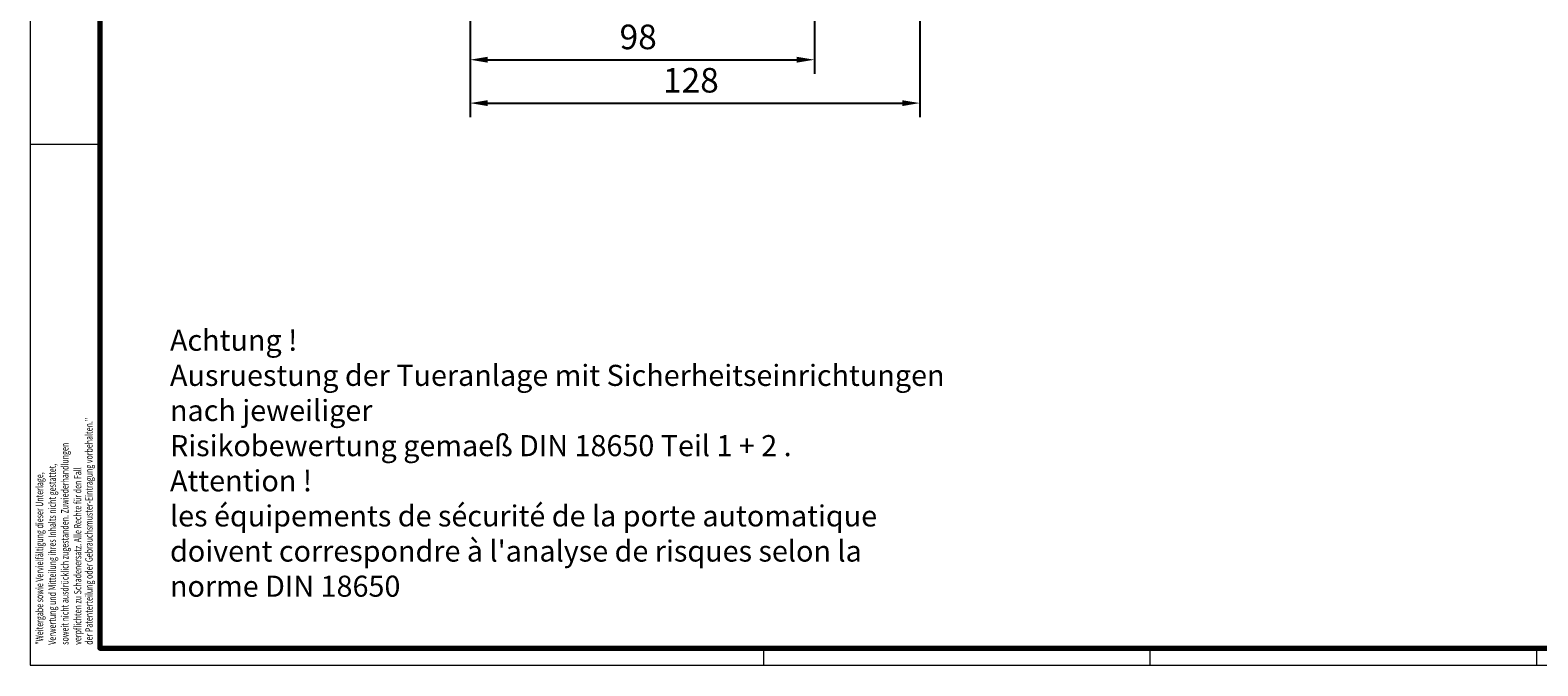
# Model space of a CAD drawing. Units: millimetres. Extents: x 5971 to 7160, y 3376 to 12105.
# Drawn here: x 5971 to 6400, y 10323 to 10504 of the extents above; entities that cross this region are included whole.
import ezdxf
from ezdxf.enums import TextEntityAlignment as Align

# ---------------------------------------------------------------- set-up
doc = ezdxf.new("R2010")
doc.units = ezdxf.units.MM
for name, color, linetype in [('01_ZRahmen', 7, 'Continuous'), ('06_Beschriftung', 2, 'Continuous'), ('Mass', 7, 'Continuous')]:
    doc.layers.add(name, color=color, linetype=linetype)
doc.styles.add('Bemassungstext (DORMA)', font='isocpeur.ttf')
doc.styles.get("Standard").update_dxf_attribs({"font": 'arial.ttf'})
doc.dimstyles.new('DORMA_M', dxfattribs={"dimtxt": 3.5, "dimasz": 2.5, "dimexe": 2, "dimexo": 0, "dimgap": 1.5, "dimtad": 1, "dimdec": 8, "dimtxsty": 'Bemassungstext (DORMA)', "dimcen": 0.1, "dimclrt": 256, "dimadec": 8, "dimazin": 2, "dimtfac": 1, "dimtdec": 8, "dimtmove": 0, "dimatfit": 3, "dimfxl": 1, "dimtolj": 1, "dimarcsym": 0})

# ---------------------------------------------------------------- blocks, each defined once
blk = doc.blocks.new('DIN A0_ZRahmen')
at = {"layer": '01_ZRahmen', "color": 1, "lineweight": 20}
for p, q in [((0, 148.3), (19.8, 148.3)), ((208.8, -0.2), (208.8, 4.8)), ((318.8, -0.2), (318.8, 4.8)), ((428.8, -0.2), (428.8, 4.8))]:
    blk.add_line(p, q, dxfattribs=at)
blk.add_lwpolyline([(1188.6, 0), (1188.6, 840.6), (0, 840.6), (0, 0)], close=True, dxfattribs=at)
at = {"layer": '01_ZRahmen', "lineweight": 70}
blk.add_lwpolyline([(1183.8, 4.8), (1183.8, 835.8), (19.8, 835.8), (19.8, 4.8)], close=True, dxfattribs=at)
at = {"layer": '01_ZRahmen', "color": 1, "lineweight": 15, "width": 0.7}
for s, p in [('der Patenterteilung oder Gebrauchsmuster-Eintragung vorbehalten."', (16.74, 5.8)), ('soweit nicht ausdrücklich zugestanden. Zuwiederhandlungen', (9.87, 5.8)), ('Verwertung und Mitteilung ihres Inhalts nicht gestattet,', (6.27, 5.8)), ('verpflichten zu Schadenersatz. Alle Rechte für den Fall', (13.52, 5.8)), ('"Weitergabe sowie Vervielfältigung dieser Unterlage,', (2.66, 5.8))]:
    blk.add_text(s, height=2.1, rotation=90, dxfattribs=at).set_placement(p, align=Align.MIDDLE_LEFT)
blk = doc.blocks.new('*D166')
at = {"layer": 'Mass', "color": 0, "lineweight": -2, "transparency": 16777216}
for p, q in [((6194.37, 10556.06), (6194.37, 10491.98)), ((6096.37, 10551.3), (6096.37, 10491.98)), ((6101.37, 10495.98), (6189.37, 10495.98))]:
    blk.add_line(p, q, dxfattribs=at)
at = {"layer": 'Mass', "color": 0, "transparency": 16777216}
for points in [[(6101.37, 10496.82), (6101.37, 10495.15), (6096.37, 10495.98)], [(6189.37, 10496.82), (6189.37, 10495.15), (6194.37, 10495.98)]]:
    blk.add_solid(points, dxfattribs=at)
at = {"layer": 'Mass', "transparency": 16777216, "insert": (6144.22, 10502.48), "char_height": 7, "attachment_point": 5, "style": 'Bemassungstext (DORMA)'}
blk.add_mtext('\\A1;98', dxfattribs=at)
blk = doc.blocks.new('*D170')
at = {"layer": 'Mass', "color": 0, "lineweight": -2, "transparency": 16777216}
for p, q in [((6224.37, 10555.3), (6224.37, 10479.64)), ((6096.37, 10551.3), (6096.37, 10479.64)), ((6101.37, 10483.64), (6219.37, 10483.64))]:
    blk.add_line(p, q, dxfattribs=at)
at = {"layer": 'Mass', "color": 0, "transparency": 16777216}
for points in [[(6101.37, 10484.47), (6101.37, 10482.8), (6096.37, 10483.64)], [(6219.37, 10484.47), (6219.37, 10482.8), (6224.37, 10483.64)]]:
    blk.add_solid(points, dxfattribs=at)
at = {"layer": 'Mass', "transparency": 16777216, "insert": (6159.22, 10490.14), "char_height": 7, "attachment_point": 5, "style": 'Bemassungstext (DORMA)'}
blk.add_mtext('\\A1;128', dxfattribs=at)

msp = doc.modelspace()

# ---------------------------------------------------------------- block references
at = {"layer": '01_ZRahmen'}
msp.add_blockref('DIN A0_ZRahmen', (5971.16440915, 10323.68778628), dxfattribs=at)

# ---------------------------------------------------------------- texts
at = {"layer": '06_Beschriftung', "insert": (6010.96440915, 10419.15478143), "char_height": 6, "width": 222.9838370687, "attachment_point": 1, "style": 'Bemassungstext (DORMA)'}
msp.add_mtext("Achtung !\\PAusruestung der Tueranlage mit Sicherheitseinrichtungen nach jeweiliger\\PRisikobewertung gemaeß DIN 18650 Teil 1 + 2 .\\PAttention !\\Ples équipements de sécurité de la porte automatique doivent correspondre à l'analyse de risques selon la norme DIN 18650", dxfattribs=at)

# ---------------------------------------------------------------- dimensions: what is measured, and where the dimension line sits
at = {"layer": 'Mass'}
for base, p1, p2, picture, middle in [((6224.37139312, 10483.63763201), (6096.36647257, 10551.29813469), (6224.37139312, 10555.29791326), '*D170', (6159.21917688, 10483.63763201)), ((6194.37139193, 10495.9844351), (6096.36673025, 10551.29813469), (6194.37139193, 10556.06288257), '*D166', (6144.21930512, 10495.9844351))]:
    dim = msp.add_linear_dim(base=base, p1=p1, p2=p2, dimstyle='DORMA_M', override={"dimscale": 0, "dimdec": 0}, dxfattribs=at)
    dim.commit()
    dim.dimension.update_dxf_attribs({"geometry": picture, "text_midpoint": middle, "dimtype": 160})

doc.saveas('drawing.dxf')
